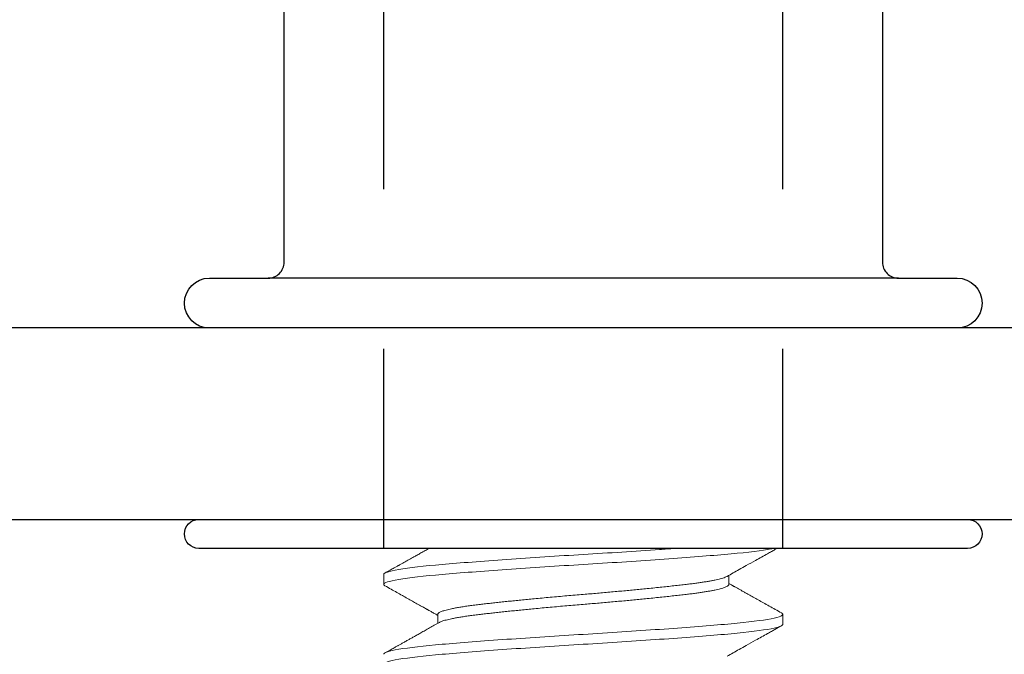
# Model space of a CAD drawing. Units: inches. Extents: x 58.2 to 74.6, y 6.1 to 16.2.
# Drawn here: x 66.4 to 67, y 12.5 to 12.9 of the extents above; entities that cross this region are included whole.
import ezdxf

# ---------------------------------------------------------------- set-up
doc = ezdxf.new("R2010")
doc.units = ezdxf.units.IN
doc.header["$MEASUREMENT"] = 0
doc.linetypes.add('HIDDEN', pattern=[0.375, 0.25, -0.125])
doc.linetypes.add('SLD-Solid', pattern=[0])
doc.layers.add('ANCHOR', color=3, linetype='Continuous')
doc.layers.add('CENTER BAR', color=3, linetype='Continuous')

msp = doc.modelspace()

# ---------------------------------------------------------------- linework, layer by layer
at = {"layer": 'ANCHOR', "linetype": 'SLD-Solid', "lineweight": 15}
for p, q in [((66.64852, 12.5827), (66.64852, 12.57644)), ((66.86487, 12.57644), (66.86487, 12.58211)), ((66.68237, 12.55768), (66.68237, 12.55201)), ((66.89872, 12.55142), (66.89872, 12.55768))]:
    msp.add_line(p, q, dxfattribs=at)
at = {"layer": 'ANCHOR'}
msp.add_lwpolyline([(66.97112, 12.76837), (66.57612, 12.76837)], dxfattribs=at)
at = {"layer": 'ANCHOR', "linetype": 'SLD-Solid', "lineweight": 15}
for points, knots in [([(66.64852, 12.5827), (66.64852, 12.58366), (66.6517, 12.58474), (66.66439, 12.58691), (66.67388, 12.58799), (66.69645, 12.58991), (66.71042, 12.591), (66.74108, 12.59316), (66.75766, 12.59424), (66.78958, 12.59617), (66.80617, 12.59725), (66.82463, 12.59856), (66.82771, 12.59878), (66.83072, 12.599)], [0, 0, 0, 0, 0.125, 0.125, 0.25, 0.25, 0.375, 0.375, 0.5, 0.5, 0.625, 0.625, 0.6505782, 0.6505782, 0.6505782, 0.6505782]), ([(66.64852, 12.57644), (66.64852, 12.5774), (66.6517, 12.57849), (66.66439, 12.58065), (66.67388, 12.58173), (66.69645, 12.58366), (66.71042, 12.58474), (66.74108, 12.58691), (66.75766, 12.58799), (66.78958, 12.58991), (66.80617, 12.591), (66.83682, 12.59316), (66.8508, 12.59424), (66.87337, 12.59617), (66.88285, 12.59725), (66.8905, 12.59856), (66.89167, 12.59878), (66.8927, 12.599)], [0, 0, 0, 0, 0.125, 0.125, 0.25, 0.25, 0.375, 0.375, 0.5, 0.5, 0.625, 0.625, 0.75, 0.75, 0.875, 0.875, 0.9005782, 0.9005782, 0.9005782, 0.9005782]), ([(66.67693, 12.599), (66.6761, 12.59854), (66.67442, 12.59759), (66.67194, 12.5962), (66.66956, 12.59488), (66.6674, 12.59366), (66.66544, 12.59257), (66.66351, 12.59149), (66.6616, 12.59042), (66.65971, 12.58937), (66.65834, 12.5886), (66.65739, 12.58807), (66.65673, 12.58771), (66.65594, 12.58726), (66.65497, 12.58672), (66.65382, 12.58608), (66.65248, 12.58533), (66.65096, 12.58448), (66.64988, 12.58388), (66.64932, 12.58357)], [0.191886, 0.191886, 0.191886, 0.191886, 0.2642648, 0.3400153, 0.4095813, 0.4729547, 0.5301303, 0.5812048, 0.6427974, 0.69797, 0.7467192, 0.7633438, 0.7812131, 0.804329, 0.8327822, 0.8665741, 0.9057063, 0.9501806, 1, 1, 1, 1]), ([(66.86377, 12.58149), (66.86628, 12.5829), (66.87028, 12.58514), (66.87625, 12.58848), (66.88219, 12.5918), (66.88747, 12.59476), (66.89152, 12.59701), (66.8935, 12.59812), (66.89465, 12.59876), (66.89507, 12.599)], [0, 0, 0, 0, 0.2211737, 0.3513812, 0.5239262, 0.7427366, 0.8154949, 0.8790317, 0.9164204, 0.9164204, 0.9164204, 0.9164204]), ([(66.68237, 12.55768), (66.6824, 12.5578), (66.68244, 12.55804), (66.68277, 12.55842), (66.68331, 12.55881), (66.68407, 12.5592), (66.68505, 12.5596), (66.68624, 12.55999), (66.68764, 12.56039), (66.68924, 12.56079), (66.69116, 12.56122), (66.69344, 12.56167), (66.69611, 12.56214), (66.69902, 12.5626), (66.70217, 12.56306), (66.70552, 12.5635), (66.7089, 12.56391), (66.71227, 12.5643), (66.71563, 12.56468), (66.71915, 12.56506), (66.72282, 12.56545), (66.72661, 12.56585), (66.73051, 12.56625), (66.7345, 12.56665), (66.73858, 12.56705), (66.74302, 12.56747), (66.7478, 12.56792), (66.75292, 12.56839), (66.75809, 12.56886), (66.76328, 12.56931), (66.76846, 12.56976), (66.77337, 12.57017), (66.77804, 12.57055), (66.78246, 12.57093), (66.7869, 12.57132), (66.79133, 12.57171), (66.79571, 12.57211), (66.80003, 12.5725), (66.80428, 12.5729), (66.80845, 12.5733), (66.8128, 12.57373), (66.81728, 12.57418), (66.82186, 12.57465), (66.82626, 12.57511), (66.83045, 12.57557), (66.83442, 12.57601), (66.838, 12.57642), (66.84122, 12.57681), (66.84412, 12.57719), (66.84687, 12.57757), (66.84947, 12.57796), (66.85187, 12.57836), (66.85409, 12.57876), (66.8561, 12.57916), (66.85791, 12.57956), (66.85963, 12.57998), (66.8612, 12.58043), (66.86253, 12.5809), (66.86337, 12.58125), (66.86368, 12.58145), (66.86374, 12.58149)], [0, 0, 0, 0, 0.016146, 0.032431, 0.048836, 0.065343, 0.081932, 0.098286, 0.11468, 0.131094, 0.147509, 0.167023, 0.186476, 0.205835, 0.225068, 0.244146, 0.263037, 0.279183, 0.295468, 0.311873, 0.32838, 0.34497, 0.361323, 0.377717, 0.394132, 0.410547, 0.430061, 0.449513, 0.468872, 0.488106, 0.507183, 0.526075, 0.542221, 0.558505, 0.574911, 0.591418, 0.608007, 0.62436, 0.640754, 0.657169, 0.673584, 0.693098, 0.712551, 0.73191, 0.751143, 0.77022, 0.789112, 0.805258, 0.821543, 0.837948, 0.854455, 0.871044, 0.887398, 0.903792, 0.920206, 0.936621, 0.956135, 0.975588, 0.994947, 1, 1, 1, 1]), ([(66.64935, 12.57557), (66.64927, 12.57561), (66.64893, 12.57578), (66.64862, 12.57607), (66.64855, 12.57632), (66.64852, 12.57644)], [0, 0, 0, 0, 0.139623, 0.57164, 1, 1, 1, 1]), ([(66.64932, 12.57557), (66.65059, 12.57486), (66.65308, 12.57347), (66.65672, 12.57144), (66.66016, 12.56952), (66.6634, 12.56771), (66.66644, 12.56601), (66.66895, 12.56461), (66.67092, 12.56351), (66.67235, 12.5627), (66.67358, 12.56202), (66.67459, 12.56145), (66.67532, 12.56104), (66.67581, 12.56077), (66.67609, 12.56061), (66.67629, 12.56049), (66.67653, 12.56036), (66.67691, 12.56015), (66.6775, 12.55982), (66.6783, 12.55937), (66.6793, 12.55881), (66.68051, 12.55813), (66.68156, 12.55755), (66.6822, 12.55718), (66.68237, 12.55709)], [0, 0, 0, 0, 0.115871, 0.225789, 0.329763, 0.427798, 0.519899, 0.606072, 0.65489, 0.698756, 0.735981, 0.766569, 0.790521, 0.802121, 0.811131, 0.815699, 0.821139, 0.832613, 0.850377, 0.874429, 0.904765, 0.941383, 0.984278, 1, 1, 1, 1]), ([(66.6835, 12.55263), (66.68369, 12.55273), (66.68412, 12.55297), (66.68506, 12.55334), (66.68624, 12.55374), (66.68764, 12.55414), (66.68924, 12.55454), (66.69116, 12.55496), (66.69344, 12.55541), (66.69611, 12.55588), (66.69902, 12.55635), (66.70217, 12.5568), (66.70552, 12.55725), (66.7089, 12.55766), (66.71227, 12.55804), (66.71563, 12.55842), (66.71915, 12.55881), (66.72282, 12.5592), (66.72661, 12.5596), (66.73051, 12.55999), (66.7345, 12.56039), (66.73858, 12.56079), (66.74302, 12.56122), (66.7478, 12.56167), (66.75292, 12.56214), (66.75809, 12.5626), (66.76328, 12.56306), (66.76846, 12.5635), (66.77337, 12.56391), (66.77804, 12.5643), (66.78246, 12.56468), (66.7869, 12.56506), (66.79133, 12.56545), (66.79571, 12.56585), (66.80003, 12.56625), (66.80428, 12.56665), (66.80845, 12.56705), (66.8128, 12.56747), (66.81728, 12.56792), (66.82186, 12.56839), (66.82626, 12.56886), (66.83045, 12.56931), (66.83442, 12.56976), (66.838, 12.57017), (66.84122, 12.57055), (66.84412, 12.57093), (66.84687, 12.57132), (66.84947, 12.57171), (66.85187, 12.57211), (66.85409, 12.5725), (66.8561, 12.5729), (66.85791, 12.5733), (66.85963, 12.57373), (66.86119, 12.57418), (66.86254, 12.57465), (66.86359, 12.57511), (66.86433, 12.57557), (66.86479, 12.57601), (66.86484, 12.5763), (66.86487, 12.57644)], [0, 0, 0, 0, 0.0131889, 0.0297783, 0.046132, 0.0625261, 0.0789407, 0.0953558, 0.1148697, 0.1343227, 0.1536817, 0.1729152, 0.1919923, 0.2108842, 0.2270304, 0.2433151, 0.2597204, 0.2762275, 0.2928169, 0.3091706, 0.3255647, 0.3419793, 0.3583944, 0.3779083, 0.3973612, 0.4167203, 0.4359537, 0.4550309, 0.4739228, 0.490069, 0.5063537, 0.522759, 0.5392661, 0.5558555, 0.5722092, 0.5886033, 0.6050179, 0.621433, 0.6409469, 0.6603999, 0.6797589, 0.6989923, 0.7180695, 0.7369614, 0.7531076, 0.7693923, 0.7857976, 0.8023047, 0.818894, 0.8352478, 0.8516419, 0.8680564, 0.8844716, 0.9039855, 0.9234384, 0.9427975, 0.9620309, 0.9811081, 1, 1, 1, 1]), ([(66.89793, 12.55855), (66.8966, 12.55929), (66.894, 12.56074), (66.89022, 12.56285), (66.88666, 12.56484), (66.88332, 12.5667), (66.8802, 12.56845), (66.87752, 12.56995), (66.87525, 12.57122), (66.8734, 12.57225), (66.87174, 12.57318), (66.87044, 12.57391), (66.86945, 12.57446), (66.86873, 12.57487), (66.86814, 12.5752), (66.86762, 12.57549), (66.8671, 12.57578), (66.86644, 12.57615), (66.86569, 12.57657), (66.86515, 12.57687), (66.86487, 12.57703)], [0, 0, 0, 0, 0.12104, 0.235392, 0.34306, 0.444048, 0.538363, 0.626008, 0.687368, 0.744232, 0.794317, 0.837468, 0.862384, 0.884221, 0.903258, 0.915381, 0.931336, 0.951123, 0.974738, 1, 1, 1, 1]), ([(66.64852, 12.53266), (66.64852, 12.53362), (66.6517, 12.5347), (66.66439, 12.53687), (66.67388, 12.53795), (66.69645, 12.53987), (66.71042, 12.54095), (66.74108, 12.54312), (66.75766, 12.5442), (66.78958, 12.54613), (66.80617, 12.54721), (66.83682, 12.54938), (66.8508, 12.55046), (66.87337, 12.55238), (66.88285, 12.55346), (66.89555, 12.55563), (66.89872, 12.55671), (66.89872, 12.55768)], [0, 0, 0, 0, 0.125, 0.125, 0.25, 0.25, 0.375, 0.375, 0.5, 0.5, 0.625, 0.625, 0.75, 0.75, 0.875, 0.875, 1, 1, 1, 1]), ([(66.89872, 12.55768), (66.89869, 12.5578), (66.89863, 12.55804), (66.89832, 12.55833), (66.89798, 12.5585), (66.8979, 12.55855)], [0, 0, 0, 0, 0.4275621, 0.8587683, 1, 1, 1, 1]), ([(66.64852, 12.5264), (66.64852, 12.52736), (66.6517, 12.52844), (66.66439, 12.53061), (66.67388, 12.53169), (66.69645, 12.53362), (66.71042, 12.5347), (66.74108, 12.53687), (66.75766, 12.53795), (66.78958, 12.53987), (66.80617, 12.54095), (66.83682, 12.54312), (66.8508, 12.5442), (66.87337, 12.54613), (66.88285, 12.54721), (66.89555, 12.54938), (66.89872, 12.55046), (66.89872, 12.55142)], [0, 0, 0, 0, 0.125, 0.125, 0.25, 0.25, 0.375, 0.375, 0.5, 0.5, 0.625, 0.625, 0.75, 0.75, 0.875, 0.875, 1, 1, 1, 1]), ([(66.68348, 12.55263), (66.68241, 12.55203), (66.68033, 12.55086), (66.67732, 12.54918), (66.67453, 12.54761), (66.67194, 12.54616), (66.66956, 12.54483), (66.6674, 12.54362), (66.66544, 12.54253), (66.66351, 12.54145), (66.6616, 12.54038), (66.65971, 12.53933), (66.65834, 12.53856), (66.65739, 12.53803), (66.65673, 12.53767), (66.65594, 12.53722), (66.65497, 12.53668), (66.65382, 12.53604), (66.65248, 12.53529), (66.65096, 12.53444), (66.64988, 12.53384), (66.64932, 12.53353)], [0, 0, 0, 0, 0.094247, 0.182339, 0.264265, 0.340015, 0.409581, 0.472955, 0.53013, 0.581205, 0.642797, 0.69797, 0.746719, 0.763344, 0.781213, 0.804329, 0.832782, 0.866574, 0.905706, 0.950181, 1, 1, 1, 1]), ([(66.86377, 12.53145), (66.86628, 12.53286), (66.87028, 12.5351), (66.87625, 12.53844), (66.88219, 12.54176), (66.88747, 12.54471), (66.89152, 12.54697), (66.89445, 12.54861), (66.89655, 12.54978), (66.89793, 12.55055)], [0, 0, 0, 0, 0.221174, 0.351381, 0.523926, 0.742737, 0.815495, 0.879032, 1, 1, 1, 1])]:
    msp.add_open_spline(points, degree=3, knots=knots, dxfattribs=at)
at = {"layer": 'CENTER BAR'}
for p, q in [((68.333, 12.73712), (65.21425, 12.73712)), ((65.21425, 12.61712), (68.333, 12.61712))]:
    msp.add_line(p, q, dxfattribs=at)
for points in [[(66.53925, 12.73712, -1), (66.53925, 12.76837), (66.57612, 12.76837, 0.414214), (66.58612, 12.77837), (66.58612, 12.99562), (66.60616, 13.05462), (66.94109, 13.05462), (66.96112, 12.99562), (66.96112, 12.77837, 0.414214), (66.97112, 12.76837), (67.008, 12.76837, -1), (67.008, 12.73712)], [(67.01456, 12.61712, -1), (67.01456, 12.599), (66.53268, 12.599, -1), (66.53268, 12.61712)]]:
    msp.add_lwpolyline(points, format="xyb", dxfattribs=at)
at = {"layer": 'CENTER BAR', "linetype": 'HIDDEN', "ltscale": 0.5}
for points in [[(66.64862, 12.599), (66.64862, 13.05462)], [(66.89862, 12.599), (66.89862, 13.05462)]]:
    msp.add_lwpolyline(points, dxfattribs=at)

doc.saveas('drawing.dxf')
